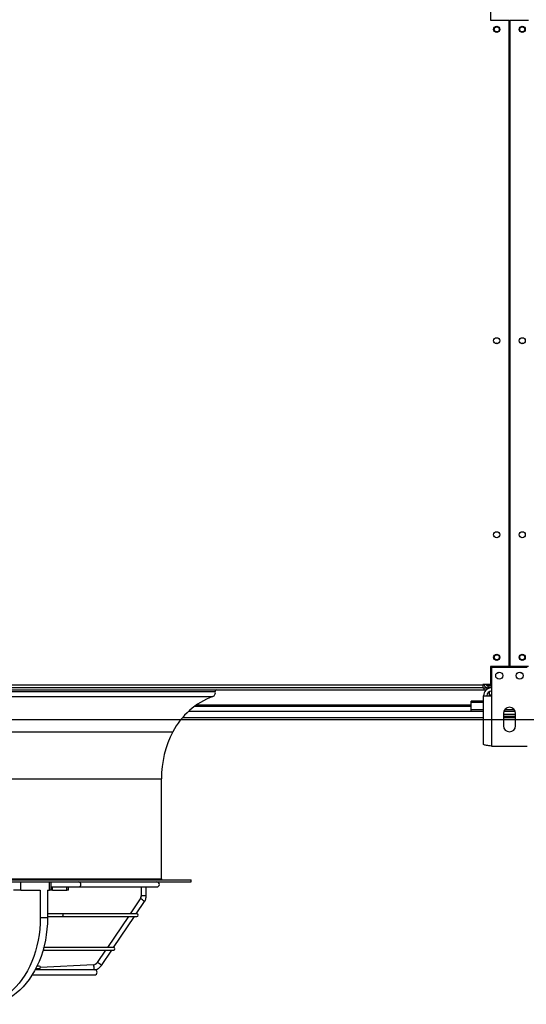
# Model space of a CAD drawing. Units: millimetres. Extents: x 5 to 414, y 3 to 291.
# Drawn here: x 221 to 241, y 125 to 163 of the extents above; entities that cross this region are included whole.
import ezdxf

# ---------------------------------------------------------------- set-up
doc = ezdxf.new("R2010")
doc.units = ezdxf.units.MM
doc.layers.add('GEOMETRY', color=7, linetype='Continuous')
doc.styles.add('SLDTEXTSTYLE0', font='TXT', dxfattribs={"width": 0.605})
doc.dimstyles.new('SLDDIMSTYLE3', dxfattribs={"dimtxt": 5.136637, "dimasz": 3.5, "dimexe": 0, "dimexo": 0.0625, "dimgap": 1.284159, "dimtad": 1, "dimdec": 0, "dimlfac": 25, "dimrnd": 1e-09, "dimzin": 12, "dimdsep": 46, "dimtxsty": 'SLDTEXTSTYLE0', "dimsah": 1, "dimcen": 0.09, "dimadec": 0, "dimazin": 3, "dimtol": 1, "dimtp": 2, "dimtm": 2, "dimtfac": 1, "dimtdec": 0, "dimtmove": 0, "dimatfit": 0, "dimfxl": 0, "dimfrac": 2, "dimtolj": 1, "dimarcsym": 0})

# ---------------------------------------------------------------- blocks, each defined once
blk = doc.blocks.new('_D_7')
at = {"layer": 'GEOMETRY'}
for p, q in [((342.645, 165.506), (342.645, 175.385)), ((47.79, 165.506), (343.645, 165.506)), ((342.645, 165.506), (342.645, 136.027)), ((48.838, 136.027), (343.645, 136.027)), ((342.645, 136.027), (342.645, 126.149))]:
    blk.add_line(p, q, dxfattribs=at)
for points in [[(342.645, 165.506), (343.436, 170.643), (341.855, 170.643)], [(342.645, 136.027), (341.855, 130.89), (343.436, 130.89)]]:
    blk.add_solid(points, dxfattribs=at)
at = {"layer": 'GEOMETRY', "char_height": 5.2917, "attachment_point": 1, "rotation": 90, "style": 'SLDTEXTSTYLE0'}
for s, insert in [('±2', (335.824, 153.755)), ('737', (335.824, 140.012))]:
    blk.add_mtext(s, dxfattribs=dict(at, insert=insert))

msp = doc.modelspace()

# ---------------------------------------------------------------- linework, layer by layer
at = {"color": 7, "linetype": 'Continuous', "lineweight": 25}
for p, q in [((239.625, 164.139), (239.625, 163.427)), ((239.625, 163.427), (240.355, 163.427)), ((240.355, 138.107), (240.355, 163.427)), ((240.375, 163.427), (240.375, 138.107)), ((240.375, 163.427), (241.105, 163.427)), ((240.375, 161.427), (240.355, 161.427)), ((240.355, 161.027), (240.375, 161.027)), ((240.375, 159.427), (240.355, 159.427)), ((240.355, 159.027), (240.375, 159.027)), ((240.375, 157.427), (240.355, 157.427)), ((240.355, 157.027), (240.375, 157.027)), ((240.375, 155.427), (240.355, 155.427)), ((240.355, 155.027), (240.375, 155.027)), ((240.375, 153.427), (240.355, 153.427)), ((240.355, 153.027), (240.375, 153.027)), ((240.375, 151.427), (240.355, 151.427)), ((240.355, 151.027), (240.375, 151.027)), ((239.625, 138.107), (239.625, 137.395)), ((240.355, 138.107), (239.625, 138.107)), ((241.105, 138.107), (240.375, 138.107)), ((241.065, 138.067), (239.665, 138.067)), ((239.665, 138.067), (239.665, 136.955)), ((177.405, 137.387), (239.325, 137.387)), ((239.625, 137.395), (239.325, 137.395)), ((239.325, 137.395), (239.325, 137.387)), ((239.325, 137.387), (239.325, 137.267)), ((239.372, 137.387), (239.325, 137.387)), ((239.373, 137.383), (239.325, 137.383)), ((239.467, 137.383), (239.46, 137.383)), ((239.665, 137.375), (239.525, 137.375)), ((239.525, 137.37), (239.525, 137.374)), ((239.525, 137.374), (239.665, 137.374)), ((239.665, 137.37), (239.525, 137.37)), ((239.525, 137.267), (239.525, 137.347)), ((239.525, 137.347), (239.665, 137.347)), ((177.365, 137.187), (239.365, 137.187)), ((239.325, 137.267), (177.405, 137.267)), ((239.325, 137.267), (239.365, 137.267)), ((239.353, 135.048), (239.353, 136.955)), ((239.353, 136.955), (239.665, 136.955)), ((239.365, 137.267), (239.365, 137.187)), ((239.365, 137.267), (239.525, 137.267)), ((239.365, 137.187), (239.457, 137.187)), ((239.665, 137.267), (239.525, 137.267)), ((239.565, 137.119), (239.565, 136.979)), ((239.565, 136.979), (239.565, 136.955)), ((239.665, 136.955), (239.665, 134.987)), ((239.353, 136.748), (238.865, 136.748)), ((238.865, 136.701), (238.865, 136.748)), ((238.865, 136.403), (238.865, 136.701)), ((228.03, 136.547), (238.865, 136.547)), ((239.353, 136.403), (238.865, 136.403)), ((238.865, 136.341), (238.865, 136.403)), ((239.353, 136.341), (238.865, 136.341)), ((240.125, 136.267), (240.125, 135.787)), ((240.605, 136.227), (240.125, 136.227)), ((240.593, 136.341), (240.137, 136.341)), ((240.563, 136.403), (240.168, 136.403)), ((240.605, 135.787), (240.605, 136.267)), ((227.553, 136.107), (239.353, 136.107)), ((240.605, 136.147), (240.125, 136.147)), ((240.125, 136.107), (240.605, 136.107)), ((239.665, 134.987), (241.065, 134.987)), ((226.725, 129.787), (226.725, 133.707)), ((188.845, 129.747), (227.885, 129.747)), ((188.845, 129.667), (227.885, 129.667)), ((221.213, 129.347), (221.213, 129.667)), ((222.345, 129.347), (222.345, 129.667)), ((222.403, 129.347), (222.403, 129.667)), ((227.885, 129.667), (227.885, 129.747)), ((221.213, 129.347), (220.931, 129.347)), ((221.213, 129.347), (221.977, 129.347)), ((221.977, 129.347), (221.977, 128.266)), ((222.26, 129.347), (222.345, 129.347)), ((222.26, 129.347), (222.26, 128.266)), ((222.403, 129.347), (222.345, 129.347)), ((222.403, 129.467), (223.481, 129.467)), ((222.458, 129.347), (222.403, 129.347)), ((222.458, 129.347), (223.024, 129.347)), ((223.082, 129.347), (223.024, 129.347)), ((223.082, 129.347), (223.082, 129.467)), ((223.481, 129.467), (226.545, 129.467)), ((225.929, 129.467), (225.929, 129.119)), ((226.129, 129.119), (226.129, 129.467)), ((225.895, 129.005), (225.496, 128.414)), ((225.737, 128.414), (226.06, 128.893)), ((221.977, 128.266), (222.26, 128.266)), ((222.831, 128.414), (222.26, 128.414)), ((222.26, 128.314), (222.831, 128.314)), ((225.763, 128.414), (222.831, 128.414)), ((222.831, 128.314), (225.763, 128.314)), ((225.429, 128.314), (224.607, 127.095)), ((224.848, 127.095), (225.67, 128.314)), ((222.086, 126.995), (224.856, 126.995)), ((224.856, 127.095), (222.113, 127.095)), ((224.54, 126.995), (224.209, 126.504)), ((224.375, 126.392), (224.781, 126.995)), ((224.105, 126.224), (221.778, 126.224)), ((221.803, 126.271), (221.937, 126.271)), ((221.937, 126.371), (221.852, 126.371)), ((224.059, 126.418), (221.985, 126.308)), ((221.663, 126.024), (224.105, 126.024))]:
    msp.add_line(p, q, dxfattribs=at)
at = {"color": 8, "linetype": 'Continuous', "lineweight": 25}
for p, q in [((239.525, 137.395), (239.525, 137.375)), ((239.525, 137.374), (239.525, 137.375)), ((187.903, 137.132), (228.828, 137.132)), ((239.665, 136.979), (239.565, 136.979)), ((187.997, 136.925), (228.734, 136.925)), ((238.865, 136.585), (228.083, 136.585)), ((239.353, 136.701), (238.865, 136.701)), ((227.801, 136.36), (238.865, 136.36)), ((189.555, 135.55), (227.175, 135.55)), ((190.005, 133.707), (226.725, 133.707)), ((190.005, 129.787), (226.725, 129.787)), ((222.458, 129.347), (222.458, 129.467)), ((223.024, 129.347), (223.024, 129.467)), ((225.897, 129.006), (225.895, 129.005)), ((225.931, 129.119), (225.929, 129.119)), ((226.129, 129.119), (225.931, 129.119)), ((224.211, 126.505), (224.209, 126.504))]:
    msp.add_line(p, q, dxfattribs=at)
at = {"color": 7, "linetype": 'Continuous', "lineweight": 25, "flags": 128}
for points in [[(221.977, 128.266), (221.972, 128.042), (221.956, 127.819), (221.93, 127.597), (221.894, 127.379), (221.847, 127.164), (221.791, 126.955), (221.725, 126.75), (221.65, 126.553), (221.565, 126.363), (221.472, 126.181), (221.371, 126.009), (221.261, 125.846), (221.145, 125.694), (221.021, 125.553), (220.892, 125.423), (220.756, 125.307), (220.615, 125.203), (220.47, 125.112), (220.321, 125.035), (220.169, 124.972), (220.014, 124.924), (219.857, 124.89), (219.699, 124.871)], [(222.26, 128.266), (222.255, 128.042), (222.239, 127.819), (222.213, 127.597), (222.177, 127.379), (222.13, 127.164), (222.074, 126.955), (222.008, 126.75), (221.932, 126.553), (221.848, 126.363), (221.755, 126.181), (221.653, 126.009), (221.544, 125.846), (221.428, 125.694), (221.304, 125.553), (221.174, 125.423), (221.039, 125.307), (220.898, 125.203), (220.753, 125.112), (220.604, 125.035), (220.452, 124.972), (220.297, 124.924), (220.14, 124.89), (219.982, 124.871)]]:
    msp.add_lwpolyline(points, dxfattribs=at)
at = {"color": 8, "linetype": 'Continuous', "lineweight": 25, "flags": 128}
msp.add_lwpolyline([(222.831, 128.314), (222.847, 128.318), (222.86, 128.329), (222.869, 128.345), (222.872, 128.364), (222.869, 128.383), (222.86, 128.399), (222.847, 128.41), (222.831, 128.414), (222.831, 128.414)], dxfattribs=at)
at = {"color": 7, "linetype": 'Continuous', "lineweight": 25}
for centre, radius in [((239.865, 163.067), 0.12), ((240.865, 163.067), 0.12), ((239.865, 163.067), 0.1), ((240.865, 163.067), 0.1), ((239.865, 150.867), 0.12), ((240.865, 150.867), 0.12), ((239.865, 143.267), 0.12), ((240.865, 143.267), 0.12), ((239.865, 138.467), 0.12), ((239.865, 138.467), 0.1), ((240.865, 138.467), 0.12), ((240.865, 138.467), 0.1), ((239.965, 137.747), 0.14), ((240.765, 137.747), 0.14)]:
    msp.add_circle(centre, radius, dxfattribs=at)
for centre, radius, start, end in [((239.865, 150.667), 0.1, 62.8733, 117.1267), ((240.865, 150.667), 0.1, 62.8734, 117.1266), ((239.865, 137.941), 0.1, 268.1438, 326.2509), ((240.865, 137.941), 0.1, 213.7491, 271.8562), ((228.679, 137.075), 0.16, 290.2579, 21.0896), ((228.865, 137.147), 0.04, 90, 201.0896), ((239.665, 136.955), 0.312, 90, 180), ((239.665, 136.955), 0.192, 90, 180), ((229.731, 134.223), 2.88, 110.2579, 152.5623), ((240.365, 136.267), 0.24, 0, 180), ((240.365, 135.787), 0.24, 180, 0), ((230.725, 133.707), 4, 152.5623, 180), ((226.545, 129.567), 0.1, 270, 90), ((226.765, 129.787), 0.04, 180, 270), ((225.729, 129.119), 0.203, 326.0809, 0.0437), ((225.763, 128.364), 0.05, 270, 90), ((224.856, 127.045), 0.05, 270, 90), ((221.937, 126.321), 0.05, 270, 90), ((224.049, 126.611), 0.193, 273.0696, 291.4923), ((224.105, 126.124), 0.1, 270, 90)]:
    msp.add_arc(centre, radius, start, end, dxfattribs=at)
at = {"color": 8, "linetype": 'Continuous', "lineweight": 25}
for centre, radius, start, end in [((223.467, 129.567), 0.101, 278.4953, 81.5047), ((225.761, 128.632), 0.398, 41.0314, 69.9717), ((222.067, 127.046), 0.0526, 290.9895, 38.3482), ((223.83, 126.301), 0.257, 342.617, 27.065), ((224.047, 126.615), 0.197, 291.5599, 326.1277), ((224.075, 126.131), 0.398, 41.0279, 69.9736)]:
    msp.add_arc(centre, radius, start, end, dxfattribs=at)
at = {"color": 7, "linetype": 'Continuous', "lineweight": 25}
for points, knots in [([(239.371, 137.395), (239.372, 137.387), (239.375, 137.362), (239.4, 137.323), (239.442, 137.287), (239.487, 137.269), (239.515, 137.267), (239.525, 137.267)], [0, 0, 0, 0, 0.1027121, 0.3546353, 0.6065586, 0.8584818, 1, 1, 1, 1]), ([(239.525, 137.375), (239.507, 137.379), (239.474, 137.385), (239.448, 137.392), (239.436, 137.395)], [0, 0, 0, 0, 0.575212, 1, 1, 1, 1]), ([(239.456, 137.39), (239.459, 137.384), (239.466, 137.37), (239.488, 137.354), (239.51, 137.347), (239.522, 137.347), (239.525, 137.347)], [0, 0, 0, 0, 0.226744, 0.562383, 0.898021, 1, 1, 1, 1]), ([(239.665, 134.987), (239.63, 134.991), (239.559, 135), (239.465, 135.013), (239.395, 135.027), (239.358, 135.038), (239.355, 135.045), (239.353, 135.048)], [0, 0, 0, 0, 0.216358, 0.432723, 0.649088, 0.865454, 1, 1, 1, 1]), ([(225.929, 129.119), (225.929, 129.112), (225.928, 129.088), (225.919, 129.048), (225.903, 129.02), (225.895, 129.005)], [0, 0, 0, 0, 0.178737, 0.589699, 1, 1, 1, 1]), ([(226.06, 128.893), (226.068, 128.905), (226.088, 128.938), (226.112, 128.995), (226.127, 129.059), (226.129, 129.101), (226.129, 129.119)], [0, 0, 0, 0, 0.178601, 0.474939, 0.7717091, 1, 1, 1, 1]), ([(224.112, 126.223), (224.112, 126.223), (224.135, 126.226), (224.181, 126.239), (224.245, 126.268), (224.302, 126.309), (224.345, 126.352), (224.367, 126.382), (224.375, 126.392)], [0, 0, 0, 0, 0.001256, 0.220054, 0.439009, 0.658041, 0.877228, 1, 1, 1, 1]), ([(224.209, 126.504), (224.205, 126.498), (224.191, 126.479), (224.161, 126.452), (224.133, 126.438), (224.118, 126.431)], [0, 0, 0, 0, 0.179222, 0.594515, 1, 1, 1, 1])]:
    msp.add_open_spline(points, degree=3, knots=knots, dxfattribs=at)

# ---------------------------------------------------------------- dimensions: what is measured, and where the dimension line sits
at = {"layer": 'GEOMETRY'}
dim = msp.add_linear_dim(base=(342.645, 136.027), p1=(52.113, 165.506), p2=(51.955, 136.027), angle=90, dimstyle='SLDDIMSTYLE3', dxfattribs=at)
dim.commit()
dim.dimension.update_dxf_attribs({"geometry": '_D_7', "text_midpoint": (342.645, 150.767), "dimtype": 160})

doc.saveas('drawing.dxf')
